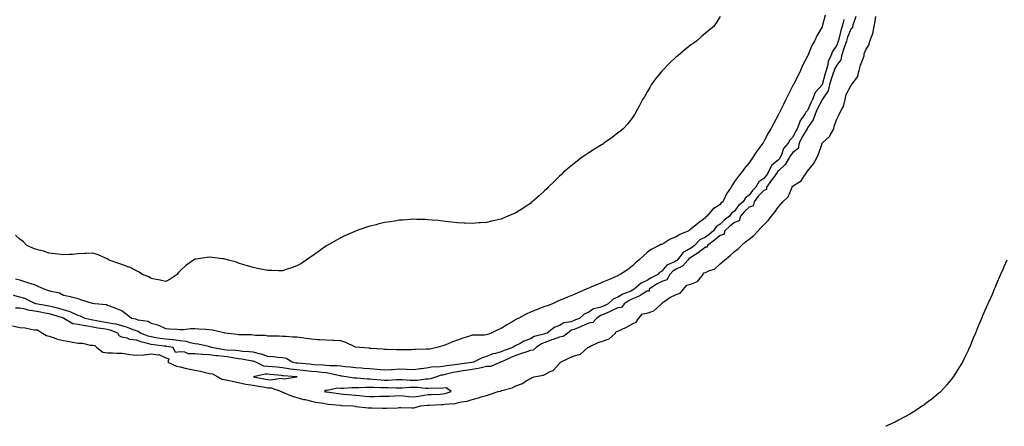
# Model space of a CAD drawing. Units: inches. Extents: x 881363 to 884003, y 7208138 to 7210778.
# Drawn here: x 882038 to 882713, y 7208138 to 7208417 of the extents above; entities that cross this region are included whole.
import ezdxf

# ---------------------------------------------------------------- set-up
doc = ezdxf.new("R2010")
doc.units = ezdxf.units.IN
doc.header["$MEASUREMENT"] = 0
doc.layers.add('Contour_88137208', color=7, linetype='Continuous', true_color=0xa2ddc2)

msp = doc.modelspace()

# ---------------------------------------------------------------- linework, layer by layer
at = {"layer": 'Contour_88137208'}
for points in [[(882518.05, 7208418.72, 3293), (882515.44, 7208414.52, 3293), (882513.72, 7208411.92, 3293), (882510.58, 7208409.4, 3293), (882508.05, 7208407.43, 3293), (882505.12, 7208404.85, 3293), (882501.88, 7208401.92, 3293), (882499.59, 7208400.38, 3293), (882498.05, 7208399.36, 3293), (882493.9, 7208396.08, 3293), (882489.05, 7208391.92, 3293), (882488.49, 7208391.47, 3293), (882488.05, 7208391.12, 3293), (882483.29, 7208386.69, 3293), (882478.5, 7208381.92, 3293), (882478.29, 7208381.69, 3293), (882478.05, 7208381.43, 3293), (882473.88, 7208376.08, 3293), (882470.8, 7208371.92, 3293), (882469.84, 7208370.12, 3293), (882468.05, 7208367.08, 3293), (882466.16, 7208363.81, 3293), (882464.99, 7208361.92, 3293), (882462.65, 7208357.33, 3293), (882461.49, 7208355.36, 3293), (882459.55, 7208351.92, 3293), (882459.05, 7208350.92, 3293), (882458.05, 7208349.5, 3293), (882454.8, 7208345.18, 3293), (882451.54, 7208341.92, 3293), (882449.71, 7208340.26, 3293), (882448.05, 7208339.07, 3293), (882444.05, 7208335.92, 3293), (882438.46, 7208331.92, 3293), (882438.22, 7208331.74, 3293), (882438.05, 7208331.65, 3293), (882437.31, 7208331.18, 3293), (882432.07, 7208327.9, 3293), (882428.05, 7208325.42, 3293), (882425.96, 7208324.01, 3293), (882422.9, 7208321.92, 3293), (882420.18, 7208319.79, 3293), (882418.05, 7208318.11, 3293), (882414.65, 7208315.32, 3293), (882410.56, 7208311.92, 3293), (882409.35, 7208310.61, 3293), (882408.05, 7208309.34, 3293), (882404.31, 7208305.67, 3293), (882400.29, 7208301.92, 3293), (882399.24, 7208300.73, 3293), (882398.05, 7208299.54, 3293), (882394.09, 7208295.88, 3293), (882389.37, 7208291.92, 3293), (882388.68, 7208291.3, 3293), (882388.05, 7208290.77, 3293), (882384.43, 7208288.31, 3293), (882382.8, 7208287.17, 3293), (882378.05, 7208284.19, 3293), (882376.48, 7208283.48, 3293), (882372.68, 7208281.92, 3293), (882369.4, 7208280.57, 3293), (882368.05, 7208280.01, 3293), (882361.44, 7208278.54, 3293), (882358.05, 7208277.76, 3293), (882353.55, 7208277.41, 3293), (882352.61, 7208277.35, 3293), (882348.05, 7208276.94, 3293), (882343.35, 7208277.21, 3293), (882342.72, 7208277.25, 3293), (882338.05, 7208277.47, 3293), (882334.08, 7208277.96, 3293), (882331.8, 7208278.17, 3293), (882328.05, 7208278.56, 3293), (882325.05, 7208278.91, 3293), (882320.68, 7208279.28, 3293), (882318.05, 7208279.58, 3293), (882315.8, 7208279.67, 3293), (882310.22, 7208279.75, 3293), (882308.05, 7208279.85, 3293), (882305.86, 7208279.73, 3293), (882300.69, 7208279.28, 3293), (882298.05, 7208279.15, 3293), (882294.78, 7208278.66, 3293), (882291.83, 7208278.15, 3293), (882288.05, 7208277.58, 3293), (882283.53, 7208276.43, 3293), (882282.29, 7208276.16, 3293), (882278.05, 7208275.16, 3293), (882275.64, 7208274.34, 3293), (882268.61, 7208271.92, 3293), (882268.19, 7208271.78, 3293), (882268.05, 7208271.72, 3293), (882267.7, 7208271.57, 3293), (882261.3, 7208268.68, 3293), (882258.05, 7208267.23, 3293), (882254.65, 7208265.32, 3293), (882248.78, 7208261.92, 3293), (882248.35, 7208261.63, 3293), (882248.05, 7208261.43, 3293), (882246.33, 7208260.2, 3293), (882242.52, 7208257.45, 3293), (882238.05, 7208254.3, 3293), (882236.6, 7208253.37, 3293), (882234.43, 7208251.92, 3293), (882230.58, 7208249.4, 3293), (882228.05, 7208247.9, 3293), (882223.61, 7208246.37, 3293), (882222.03, 7208245.9, 3293), (882218.05, 7208244.6, 3293), (882215.4, 7208244.58, 3293), (882210.84, 7208244.71, 3293), (882208.05, 7208244.69, 3293), (882204.51, 7208245.47, 3293), (882202.13, 7208246, 3293), (882198.05, 7208246.84, 3293), (882194.16, 7208248.03, 3293), (882190.99, 7208248.97, 3293), (882188.05, 7208249.87, 3293), (882186.48, 7208250.36, 3293), (882181.07, 7208251.92, 3293), (882178.71, 7208252.58, 3293), (882178.05, 7208252.74, 3293), (882177.16, 7208252.82, 3293), (882169.81, 7208253.68, 3293), (882168.05, 7208253.81, 3293), (882166.42, 7208253.56, 3293), (882158.64, 7208252.51, 3293), (882158.05, 7208252.43, 3293), (882157.71, 7208252.25, 3293), (882157.19, 7208251.92, 3293), (882151.89, 7208248.09, 3293), (882148.05, 7208244.6, 3293), (882146.69, 7208243.27, 3293), (882145.83, 7208241.92, 3293), (882141.17, 7208238.8, 3293), (882138.05, 7208237.17, 3293), (882134.23, 7208238.11, 3293), (882131.49, 7208238.48, 3293), (882128.05, 7208239.17, 3293), (882126.49, 7208240.36, 3293), (882122.16, 7208241.92, 3293), (882119.86, 7208243.72, 3293), (882118.05, 7208244.5, 3293), (882113.19, 7208247.06, 3293), (882112.81, 7208247.15, 3293), (882108.05, 7208248.91, 3293), (882105.81, 7208249.67, 3293), (882099.22, 7208251.92, 3293), (882098.53, 7208252.39, 3293), (882098.05, 7208252.66, 3293), (882096.82, 7208253.15, 3293), (882091.65, 7208255.51, 3293), (882088.05, 7208256.69, 3293), (882083.61, 7208256.35, 3293), (882082.54, 7208256.41, 3293), (882078.05, 7208256.14, 3293), (882074.21, 7208255.75, 3293), (882071.89, 7208255.75, 3293), (882068.05, 7208255.42, 3293), (882064.08, 7208255.88, 3293), (882062.35, 7208256.22, 3293), (882058.05, 7208256.65, 3293), (882054.19, 7208258.07, 3293), (882051.4, 7208258.58, 3293), (882048.05, 7208259.52, 3293), (882046.43, 7208260.3, 3293), (882042.85, 7208261.92, 3293), (882040.57, 7208264.44, 3293), (882038.05, 7208266.18, 3293), (882035.01, 7208268.87, 3293)], [(882308.05, 7208150.75, 3296), (882309.07, 7208150.9, 3296), (882312.64, 7208151.92, 3296), (882317.6, 7208152.37, 3296), (882318.05, 7208152.43, 3296), (882318.58, 7208152.45, 3296), (882327.12, 7208152.84, 3296), (882328.05, 7208152.88, 3296), (882329.24, 7208153.11, 3296), (882336.37, 7208153.6, 3296), (882338.05, 7208154.03, 3296), (882340.9, 7208154.77, 3296), (882344.81, 7208155.16, 3296), (882348.05, 7208156.47, 3296), (882352.55, 7208157.41, 3296), (882354.23, 7208158.09, 3296), (882358.05, 7208159.21, 3296), (882360.08, 7208159.89, 3296), (882365.86, 7208161.92, 3296), (882367.79, 7208162.17, 3296), (882368.05, 7208162.23, 3296), (882368.56, 7208162.43, 3296), (882375.65, 7208164.32, 3296), (882378.05, 7208165.65, 3296), (882382.7, 7208167.27, 3296), (882385.21, 7208169.09, 3296), (882388.05, 7208170.83, 3296), (882388.82, 7208171.16, 3296), (882390.4, 7208171.92, 3296), (882396.95, 7208173.01, 3296), (882398.05, 7208173.48, 3296), (882401.58, 7208175.46, 3296), (882403.66, 7208176.31, 3296), (882408.05, 7208181.12, 3296), (882408.47, 7208181.49, 3296), (882408.63, 7208181.92, 3296), (882414.94, 7208185.03, 3296), (882418.05, 7208186.24, 3296), (882422.46, 7208187.51, 3296), (882427.51, 7208191.92, 3296), (882427.67, 7208192.29, 3296), (882428.05, 7208192.33, 3296), (882428.75, 7208192.62, 3296), (882434.52, 7208195.46, 3296), (882438.05, 7208196.63, 3296), (882442.12, 7208197.84, 3296), (882446.39, 7208201.92, 3296), (882446.94, 7208203.03, 3296), (882448.05, 7208203.17, 3296), (882450.49, 7208204.36, 3296), (882454.02, 7208205.94, 3296), (882458.05, 7208208.21, 3296), (882460.52, 7208209.44, 3296), (882462.18, 7208211.92, 3296), (882464.95, 7208215.03, 3296), (882468.05, 7208215.51, 3296), (882472.76, 7208217.21, 3296), (882477.82, 7208221.92, 3296), (882477.79, 7208222.17, 3296), (882478.05, 7208222.17, 3296), (882478.87, 7208222.74, 3296), (882483.66, 7208226.31, 3296), (882488.05, 7208228.4, 3296), (882490.71, 7208229.26, 3296), (882492.93, 7208231.92, 3296), (882495.24, 7208234.73, 3296), (882498.05, 7208235.36, 3296), (882502.67, 7208237.29, 3296), (882506.38, 7208241.92, 3296), (882506.75, 7208243.23, 3296), (882508.05, 7208243.37, 3296), (882510.81, 7208244.67, 3296), (882514.24, 7208245.73, 3296), (882518.05, 7208249.36, 3296), (882519.58, 7208250.4, 3296), (882521.15, 7208251.92, 3296), (882525.02, 7208254.95, 3296), (882528.05, 7208257.7, 3296), (882530.45, 7208259.52, 3296), (882532.72, 7208261.92, 3296), (882535.55, 7208264.42, 3296), (882538.05, 7208266.28, 3296), (882541.27, 7208268.7, 3296), (882544.16, 7208271.92, 3296), (882545.94, 7208274.03, 3296), (882548.05, 7208276.02, 3296), (882551.06, 7208278.91, 3296), (882553.28, 7208281.92, 3296), (882555.42, 7208284.54, 3296), (882558.05, 7208288.42, 3296), (882559.78, 7208290.18, 3296), (882561.01, 7208291.92, 3296), (882564.75, 7208295.22, 3296), (882566.95, 7208300.83, 3296), (882567.55, 7208301.92, 3296), (882567.56, 7208302.41, 3296), (882568.05, 7208302.51, 3296), (882570.28, 7208304.15, 3296), (882573.65, 7208306.31, 3296), (882575.88, 7208309.75, 3296), (882577.49, 7208311.92, 3296), (882577.49, 7208312.49, 3296), (882578.05, 7208312.88, 3296), (882582.15, 7208317.82, 3296), (882584.51, 7208321.92, 3296), (882585.53, 7208324.44, 3296), (882588.05, 7208331.76, 3296), (882588.11, 7208331.86, 3296), (882588.13, 7208331.92, 3296), (882593.25, 7208336.72, 3296), (882593.57, 7208337.45, 3296), (882596.14, 7208341.92, 3296), (882596.29, 7208343.68, 3296), (882598.05, 7208348.37, 3296), (882599.29, 7208350.69, 3296), (882599.75, 7208351.92, 3296), (882601.55, 7208355.42, 3296), (882602.79, 7208357.17, 3296), (882603.84, 7208361.92, 3296), (882604.62, 7208365.34, 3296), (882608.05, 7208371.82, 3296), (882608.12, 7208371.86, 3296), (882608.16, 7208371.92, 3296), (882608.32, 7208372.19, 3296), (882612.39, 7208377.58, 3296), (882613.35, 7208381.92, 3296), (882614.4, 7208385.57, 3296), (882616.22, 7208390.1, 3296), (882616.85, 7208391.92, 3296), (882616.76, 7208393.21, 3296), (882618.05, 7208396.06, 3296), (882620.27, 7208399.69, 3296), (882620.77, 7208401.92, 3296), (882622.23, 7208406.1, 3296), (882622.83, 7208407.15, 3296), (882623.65, 7208411.92, 3296), (882624.32, 7208415.65, 3296), (882624.91, 7208418.78, 3296)], [(882590.15, 7208419.81, 3294), (882588.12, 7208411.98, 3294), (882588.1, 7208411.92, 3294), (882588.08, 7208411.88, 3294), (882588.05, 7208411.78, 3294), (882584.46, 7208405.51, 3294), (882582.71, 7208401.92, 3294), (882580.96, 7208399.01, 3294), (882578.26, 7208392.13, 3294), (882578.16, 7208391.92, 3294), (882578.13, 7208391.84, 3294), (882578.05, 7208391.65, 3294), (882574.69, 7208385.28, 3294), (882573.26, 7208381.92, 3294), (882571.52, 7208378.44, 3294), (882568.43, 7208372.29, 3294), (882568.24, 7208371.92, 3294), (882568.17, 7208371.8, 3294), (882568.05, 7208371.55, 3294), (882564.77, 7208365.2, 3294), (882563.2, 7208361.92, 3294), (882561.48, 7208358.5, 3294), (882558.28, 7208352.15, 3294), (882558.16, 7208351.92, 3294), (882558.12, 7208351.86, 3294), (882558.05, 7208351.71, 3294), (882554.69, 7208345.28, 3294), (882552.91, 7208341.92, 3294), (882551, 7208338.97, 3294), (882548.05, 7208333.07, 3294), (882547.62, 7208332.35, 3294), (882547.37, 7208331.92, 3294), (882545.32, 7208329.19, 3294), (882543.34, 7208326.63, 3294), (882540.38, 7208321.92, 3294), (882539.42, 7208320.55, 3294), (882538.05, 7208318.56, 3294), (882534.95, 7208315.03, 3294), (882532.7, 7208311.92, 3294), (882530.63, 7208309.34, 3294), (882528.05, 7208305.67, 3294), (882526.49, 7208303.48, 3294), (882525.6, 7208301.92, 3294), (882522.58, 7208297.39, 3294), (882521.82, 7208295.69, 3294), (882519.89, 7208291.92, 3294), (882518.77, 7208291.2, 3294), (882518.05, 7208289.91, 3294), (882513.15, 7208286.82, 3294), (882509.09, 7208281.92, 3294), (882508.38, 7208281.59, 3294), (882508.05, 7208280.92, 3294), (882504.07, 7208277.94, 3294), (882502.89, 7208277.08, 3294), (882498.05, 7208272.99, 3294), (882497.35, 7208272.62, 3294), (882496.55, 7208271.92, 3294), (882490.54, 7208269.44, 3294), (882488.05, 7208267.78, 3294), (882483.81, 7208266.16, 3294), (882479.73, 7208263.6, 3294), (882478.05, 7208262.68, 3294), (882477.5, 7208262.47, 3294), (882476.4, 7208261.92, 3294), (882470.87, 7208259.11, 3294), (882468.05, 7208257.08, 3294), (882465.32, 7208254.65, 3294), (882462.37, 7208251.92, 3294), (882460.07, 7208249.91, 3294), (882458.05, 7208247.94, 3294), (882454.69, 7208245.28, 3294), (882449.5, 7208241.92, 3294), (882448.42, 7208241.55, 3294), (882448.05, 7208241.18, 3294), (882446.75, 7208240.61, 3294), (882441.68, 7208238.29, 3294), (882438.05, 7208236.88, 3294), (882434.49, 7208235.47, 3294), (882429.37, 7208233.25, 3294), (882428.05, 7208232.68, 3294), (882427.5, 7208232.47, 3294), (882426.36, 7208231.92, 3294), (882420.56, 7208229.42, 3294), (882418.05, 7208228.33, 3294), (882413.5, 7208226.47, 3294), (882411.88, 7208225.75, 3294), (882408.05, 7208224.11, 3294), (882406.49, 7208223.48, 3294), (882403.27, 7208221.92, 3294), (882399.48, 7208220.49, 3294), (882398.05, 7208219.99, 3294), (882394.99, 7208218.85, 3294), (882392.07, 7208217.9, 3294), (882388.05, 7208216.24, 3294), (882385.04, 7208214.93, 3294), (882379.61, 7208211.92, 3294), (882378.6, 7208211.37, 3294), (882378.05, 7208211.08, 3294), (882375.97, 7208209.85, 3294), (882372.31, 7208207.66, 3294), (882368.05, 7208205.12, 3294), (882365.79, 7208204.19, 3294), (882361.27, 7208201.92, 3294), (882358.98, 7208200.98, 3294), (882358.05, 7208200.63, 3294), (882356.67, 7208200.53, 3294), (882349.5, 7208200.47, 3294), (882348.05, 7208200.36, 3294), (882345.71, 7208199.58, 3294), (882341.64, 7208198.33, 3294), (882338.05, 7208197.04, 3294), (882334.28, 7208195.69, 3294), (882330.04, 7208193.91, 3294), (882328.05, 7208193.13, 3294), (882327.09, 7208192.88, 3294), (882324.02, 7208191.92, 3294), (882319.06, 7208190.9, 3294), (882318.05, 7208190.87, 3294)], [(882611.19, 7208418.78, 3296), (882609, 7208412.88, 3296), (882608.89, 7208411.92, 3296), (882608.91, 7208411.06, 3296), (882608.05, 7208410.65, 3296), (882605.43, 7208404.54, 3296), (882604.64, 7208401.92, 3296), (882603, 7208396.98, 3296), (882602.95, 7208396.82, 3296), (882601.32, 7208391.92, 3296), (882600.87, 7208389.11, 3296), (882598.05, 7208385.46, 3296), (882596.69, 7208383.29, 3296), (882596.31, 7208381.92, 3296), (882595.44, 7208379.32, 3296), (882594.15, 7208375.81, 3296), (882592.99, 7208371.92, 3296), (882592.07, 7208367.9, 3296), (882588.26, 7208362.13, 3296), (882588.16, 7208361.92, 3296), (882588.16, 7208361.8, 3296), (882588.05, 7208361.78, 3296), (882584.71, 7208355.26, 3296), (882583.21, 7208351.92, 3296), (882581.96, 7208348.01, 3296), (882578.05, 7208342.53, 3296), (882577.79, 7208342.17, 3296), (882577.69, 7208341.92, 3296), (882577.23, 7208341.1, 3296), (882574.14, 7208335.83, 3296), (882572.24, 7208331.92, 3296), (882571.52, 7208328.44, 3296), (882568.05, 7208325.51, 3296), (882566.35, 7208323.62, 3296), (882565.52, 7208321.92, 3296), (882562.63, 7208317.33, 3296), (882558.05, 7208313.09, 3296), (882557.41, 7208312.56, 3296), (882557.1, 7208311.92, 3296), (882554.93, 7208308.8, 3296), (882553.4, 7208306.57, 3296), (882549.97, 7208301.92, 3296), (882549.81, 7208300.16, 3296), (882548.05, 7208299.69, 3296), (882544.3, 7208295.67, 3296), (882541.5, 7208291.92, 3296), (882540.8, 7208289.17, 3296), (882538.05, 7208288.17, 3296), (882534.76, 7208285.2, 3296), (882532.19, 7208281.92, 3296), (882531.15, 7208278.81, 3296), (882528.05, 7208277.74, 3296), (882524.75, 7208275.22, 3296), (882521.38, 7208271.92, 3296), (882520.64, 7208269.32, 3296), (882518.05, 7208268.68, 3296), (882514.36, 7208265.61, 3296), (882509.55, 7208261.92, 3296), (882509.25, 7208260.73, 3296), (882508.05, 7208260.67, 3296), (882503.06, 7208256.9, 3296), (882502.98, 7208256.86, 3296), (882498.05, 7208253.7, 3296), (882496.92, 7208253.05, 3296), (882496.03, 7208251.92, 3296), (882492.28, 7208247.7, 3296), (882488.05, 7208245.63, 3296), (882485.68, 7208244.28, 3296), (882483.57, 7208241.92, 3296), (882481.62, 7208238.35, 3296), (882478.05, 7208237.33, 3296), (882474.53, 7208235.44, 3296), (882469.55, 7208231.92, 3296), (882469.4, 7208230.57, 3296), (882468.05, 7208230.55, 3296), (882464.73, 7208228.6, 3296), (882462.7, 7208227.27, 3296), (882458.05, 7208225.3, 3296), (882455.74, 7208224.22, 3296), (882452.41, 7208221.92, 3296), (882450.61, 7208219.36, 3296), (882448.05, 7208219.13, 3296), (882443.15, 7208216.82, 3296), (882442.82, 7208216.69, 3296), (882438.05, 7208214.69, 3296), (882436.04, 7208213.93, 3296), (882433.45, 7208211.92, 3296), (882430.8, 7208209.17, 3296), (882428.05, 7208208.6, 3296), (882423.31, 7208206.67, 3296), (882422.38, 7208206.26, 3296), (882418.05, 7208204.4, 3296), (882416.2, 7208203.76, 3296), (882413.66, 7208201.92, 3296), (882410.55, 7208199.42, 3296), (882408.05, 7208199.11, 3296), (882403.69, 7208197.56, 3296), (882402.72, 7208197.25, 3296), (882398.05, 7208195.38, 3296), (882395.55, 7208194.42, 3296), (882391.92, 7208191.92, 3296), (882389.88, 7208190.08, 3296), (882388.05, 7208189.93, 3296), (882385.03, 7208188.91, 3296), (882381.99, 7208187.97, 3296), (882378.05, 7208186.47, 3296), (882374.74, 7208185.22, 3296), (882368.41, 7208182.27, 3296), (882368.05, 7208182.13, 3296), (882367.89, 7208182.08, 3296), (882367.61, 7208181.92, 3296), (882360.88, 7208179.09, 3296), (882358.05, 7208178.87, 3296), (882354.23, 7208178.09, 3296), (882352.26, 7208177.72, 3296), (882348.05, 7208176.84, 3296), (882343.77, 7208176.2, 3296), (882342.05, 7208175.92, 3296), (882338.05, 7208175.3, 3296), (882335.16, 7208174.81, 3296), (882329.53, 7208173.4, 3296), (882328.05, 7208173.11, 3296), (882326.99, 7208172.97, 3296), (882323.67, 7208171.92, 3296), (882319.54, 7208170.44, 3296), (882318.05, 7208170.22, 3296)], [(882602.9, 7208416.76, 3295), (882601.79, 7208411.92, 3295), (882600.79, 7208409.19, 3295), (882599.41, 7208403.29, 3295), (882599, 7208401.92, 3295), (882598.77, 7208401.2, 3295), (882598.05, 7208399.07, 3295), (882595.14, 7208394.83, 3295), (882594.01, 7208391.92, 3295), (882592.06, 7208387.92, 3295), (882591.87, 7208385.75, 3295), (882590.8, 7208381.92, 3295), (882590.12, 7208379.85, 3295), (882588.05, 7208371.92, 3295), (882583.28, 7208366.69, 3295), (882581.4, 7208361.92, 3295), (882580.3, 7208359.67, 3295), (882578.05, 7208354.38, 3295), (882576.75, 7208353.21, 3295), (882576.12, 7208351.92, 3295), (882572.84, 7208347.13, 3295), (882572.72, 7208346.59, 3295), (882570.9, 7208341.92, 3295), (882569.88, 7208340.08, 3295), (882568.05, 7208336.04, 3295), (882565.9, 7208334.07, 3295), (882564.74, 7208331.92, 3295), (882561.65, 7208328.33, 3295), (882560.16, 7208324.03, 3295), (882559.13, 7208321.92, 3295), (882558.71, 7208321.26, 3295), (882558.05, 7208320.65, 3295), (882553.29, 7208316.69, 3295), (882551.01, 7208311.92, 3295), (882549.8, 7208310.18, 3295), (882548.05, 7208307.84, 3295), (882544.54, 7208305.44, 3295), (882542.56, 7208301.92, 3295), (882540.39, 7208299.58, 3295), (882538.05, 7208296.3, 3295), (882535.46, 7208294.52, 3295), (882533.89, 7208291.92, 3295), (882530.79, 7208289.19, 3295), (882528.05, 7208285.49, 3295), (882526, 7208283.97, 3295), (882524.61, 7208281.92, 3295), (882520.83, 7208279.15, 3295), (882518.05, 7208276.43, 3295), (882515.31, 7208274.65, 3295), (882513.48, 7208271.92, 3295), (882510.52, 7208269.44, 3295), (882508.05, 7208267.53, 3295), (882504.26, 7208265.71, 3295), (882500.61, 7208261.92, 3295), (882499.17, 7208260.81, 3295), (882498.05, 7208260.08, 3295), (882493.75, 7208257.62, 3295), (882492.74, 7208257.23, 3295), (882491.43, 7208255.3, 3295), (882488.75, 7208251.92, 3295), (882488.42, 7208251.55, 3295), (882488.05, 7208251.37, 3295), (882486.78, 7208250.65, 3295), (882481.48, 7208248.48, 3295), (882478.05, 7208244.4, 3295), (882476.5, 7208243.48, 3295), (882475.35, 7208241.92, 3295), (882470.44, 7208239.54, 3295), (882468.05, 7208237.92, 3295), (882463.88, 7208236.08, 3295), (882459.22, 7208231.92, 3295), (882458.51, 7208231.45, 3295), (882458.05, 7208231.26, 3295), (882456.83, 7208230.69, 3295), (882451.33, 7208228.64, 3295), (882448.05, 7208226.55, 3295), (882444.74, 7208225.22, 3295), (882441.26, 7208221.92, 3295), (882439.12, 7208220.85, 3295), (882438.05, 7208220.4, 3295), (882435.58, 7208219.44, 3295), (882431.42, 7208218.54, 3295), (882428.05, 7208216.24, 3295), (882425.02, 7208214.95, 3295), (882421.65, 7208211.92, 3295), (882419.07, 7208210.9, 3295), (882418.05, 7208210.46, 3295), (882415.81, 7208209.69, 3295), (882411.06, 7208208.91, 3295), (882408.05, 7208207.06, 3295), (882404.37, 7208205.61, 3295), (882399.61, 7208201.92, 3295), (882398.43, 7208201.55, 3295), (882398.05, 7208201.39, 3295), (882397.19, 7208201.06, 3295), (882390.55, 7208199.42, 3295), (882388.05, 7208197.92, 3295), (882383.59, 7208196.37, 3295), (882380.98, 7208194.85, 3295), (882378.05, 7208193.4, 3295), (882377.07, 7208192.9, 3295), (882375.93, 7208191.92, 3295), (882370.03, 7208189.95, 3295), (882368.05, 7208189.09, 3295), (882364.06, 7208187.92, 3295), (882362.3, 7208187.66, 3295), (882358.05, 7208185.79, 3295), (882354.95, 7208185.03, 3295), (882348.94, 7208181.92, 3295), (882348.2, 7208181.78, 3295), (882348.05, 7208181.74, 3295)], [(882714.55, 7208251.92, 3296), (882712.65, 7208247.31, 3296), (882712.03, 7208245.9, 3296), (882710.32, 7208241.92, 3296), (882709.63, 7208240.34, 3296), (882708.05, 7208236.71, 3296), (882706.65, 7208233.33, 3296), (882706.02, 7208231.92, 3296), (882704.5, 7208228.37, 3296), (882703.62, 7208226.35, 3296), (882701.66, 7208221.92, 3296), (882700.57, 7208219.4, 3296), (882698.05, 7208213.66, 3296), (882697.53, 7208212.43, 3296), (882697.31, 7208211.92, 3296), (882696.8, 7208210.67, 3296), (882694.6, 7208205.38, 3296), (882693.17, 7208201.92, 3296), (882691.67, 7208198.31, 3296), (882689.65, 7208193.52, 3296), (882688.97, 7208191.92, 3296), (882688.67, 7208191.3, 3296), (882688.05, 7208190.03, 3296), (882685.47, 7208184.5, 3296), (882684.17, 7208181.92, 3296), (882681.85, 7208178.13, 3296), (882678.05, 7208172.12, 3296), (882677.92, 7208171.92, 3296), (882677.38, 7208171.26, 3296), (882673.54, 7208166.43, 3296), (882669.36, 7208161.92, 3296), (882668.71, 7208161.26, 3296), (882668.05, 7208160.67, 3296), (882663.35, 7208156.63, 3296), (882661.05, 7208154.93, 3296), (882658.05, 7208152.66, 3296), (882657.63, 7208152.35, 3296), (882656.94, 7208151.92, 3296), (882651.53, 7208148.44, 3296), (882648.05, 7208146.37, 3296), (882645.26, 7208144.71, 3296), (882639.94, 7208141.92, 3296), (882638.72, 7208141.26, 3296), (882638.05, 7208140.92, 3296), (882636.28, 7208140.16, 3296), (882631.88, 7208138.09, 3296), (882631.66, 7208138, 3296)], [(882318.05, 7208190.87, 3294), (882316.92, 7208190.79, 3294), (882309.25, 7208190.73, 3294), (882308.05, 7208190.63, 3294), (882306.64, 7208190.51, 3294), (882299.53, 7208190.44, 3294), (882298.05, 7208190.3, 3294), (882296.46, 7208190.34, 3294), (882289.3, 7208190.67, 3294), (882288.05, 7208190.71, 3294), (882286.91, 7208190.79, 3294), (882278.58, 7208191.39, 3294), (882278.05, 7208191.41, 3294), (882277.59, 7208191.45, 3294), (882271.23, 7208191.92, 3294), (882268.28, 7208192.15, 3294), (882268.05, 7208192.17, 3294), (882267.61, 7208192.35, 3294), (882261.53, 7208195.4, 3294), (882258.05, 7208196.47, 3294), (882253.28, 7208196.69, 3294), (882252.82, 7208196.69, 3294), (882248.05, 7208196.94, 3294), (882243.37, 7208197.25, 3294), (882242.63, 7208197.33, 3294), (882238.05, 7208197.68, 3294), (882234.31, 7208198.17, 3294), (882231.35, 7208198.62, 3294), (882228.05, 7208199.07, 3294), (882225.29, 7208199.17, 3294), (882220.46, 7208199.5, 3294), (882218.05, 7208199.6, 3294), (882215.82, 7208199.69, 3294), (882210.2, 7208199.77, 3294), (882208.05, 7208199.85, 3294), (882206.35, 7208200.22, 3294), (882199.72, 7208200.24, 3294), (882198.05, 7208200.49, 3294), (882196.74, 7208200.61, 3294), (882189.33, 7208200.63, 3294), (882188.05, 7208200.73, 3294), (882187.01, 7208200.88, 3294), (882178.89, 7208201.92, 3294), (882178.21, 7208202.08, 3294), (882178.05, 7208202.12, 3294), (882177.83, 7208202.13, 3294), (882170.05, 7208203.91, 3294), (882168.05, 7208204.19, 3294), (882165.63, 7208204.34, 3294), (882160.77, 7208204.63, 3294), (882158.05, 7208204.81, 3294), (882155.25, 7208204.71, 3294), (882150.29, 7208204.17, 3294), (882148.05, 7208204.07, 3294), (882145.75, 7208204.22, 3294), (882140.68, 7208204.56, 3294), (882138.05, 7208204.71, 3294), (882133.3, 7208207.17, 3294), (882132.76, 7208207.21, 3294), (882128.05, 7208208.52, 3294), (882125.93, 7208209.81, 3294), (882119.18, 7208210.79, 3294), (882118.05, 7208211.16, 3294), (882117.49, 7208211.35, 3294), (882114.67, 7208211.92, 3294), (882110.99, 7208214.87, 3294), (882108.05, 7208217.19, 3294), (882104.65, 7208218.52, 3294), (882099.74, 7208220.22, 3294), (882098.05, 7208220.85, 3294), (882097.38, 7208221.26, 3294), (882089.44, 7208221.92, 3294), (882088.18, 7208222.06, 3294), (882088.05, 7208222.08, 3294), (882087.83, 7208222.15, 3294), (882080.64, 7208224.52, 3294), (882078.05, 7208225.28, 3294), (882073.56, 7208226.41, 3294), (882072.78, 7208226.65, 3294), (882068.05, 7208227.68, 3294), (882065.29, 7208229.17, 3294), (882059.62, 7208230.34, 3294), (882058.05, 7208230.88, 3294), (882057.3, 7208231.16, 3294), (882054.73, 7208231.92, 3294), (882050.18, 7208234.05, 3294), (882048.05, 7208234.97, 3294), (882043.57, 7208236.41, 3294), (882042.78, 7208236.65, 3294), (882038.05, 7208238.21, 3294), (882034.99, 7208238.85, 3294)], [(882348.05, 7208181.74, 3295), (882347.84, 7208181.71, 3295), (882339.42, 7208180.55, 3295), (882338.05, 7208180.34, 3295), (882336.15, 7208180.03, 3295), (882330.55, 7208179.42, 3295), (882328.05, 7208178.93, 3295), (882324.65, 7208178.52, 3295), (882321.32, 7208178.66, 3295), (882318.05, 7208178.09, 3295), (882313.62, 7208177.49, 3295), (882312.56, 7208177.41, 3295), (882308.05, 7208176.71, 3295), (882303.09, 7208176.88, 3295), (882303.02, 7208176.9, 3295), (882298.05, 7208177.04, 3295), (882293.22, 7208176.74, 3295), (882292.84, 7208176.71, 3295), (882288.05, 7208176.39, 3295), (882283.05, 7208176.92, 3295), (882278.05, 7208177.39, 3295), (882273.82, 7208177.68, 3295), (882272.23, 7208177.74, 3295), (882268.05, 7208178.01, 3295), (882264.59, 7208178.46, 3295), (882261.17, 7208178.8, 3295), (882258.05, 7208179.19, 3295), (882255.64, 7208179.52, 3295), (882250.49, 7208179.48, 3295), (882248.05, 7208179.73, 3295), (882246.04, 7208179.91, 3295), (882239.8, 7208180.18, 3295), (882238.05, 7208180.32, 3295), (882236.59, 7208180.47, 3295), (882228.82, 7208181.16, 3295), (882228.05, 7208181.24, 3295), (882227.44, 7208181.31, 3295), (882224.82, 7208181.92, 3295), (882220.54, 7208184.42, 3295), (882218.05, 7208184.97, 3295), (882214.76, 7208185.22, 3295), (882211.7, 7208185.57, 3295), (882208.05, 7208185.81, 3295), (882203.62, 7208187.49, 3295), (882202.33, 7208187.64, 3295), (882198.05, 7208188.76, 3295), (882195.24, 7208189.11, 3295), (882190.63, 7208189.34, 3295), (882188.05, 7208189.62, 3295), (882186.02, 7208189.89, 3295), (882179.76, 7208190.2, 3295), (882178.05, 7208190.4, 3295), (882176.69, 7208190.55, 3295), (882169.44, 7208191.92, 3295), (882168.5, 7208192.37, 3295), (882168.05, 7208192.49, 3295), (882167.39, 7208192.58, 3295), (882160.4, 7208194.28, 3295), (882158.05, 7208194.56, 3295), (882154.76, 7208195.2, 3295), (882152.23, 7208196.1, 3295), (882148.05, 7208196.67, 3295), (882143.31, 7208197.17, 3295), (882142.78, 7208197.19, 3295), (882138.05, 7208197.62, 3295), (882134.3, 7208198.17, 3295), (882131.25, 7208198.72, 3295), (882128.05, 7208199.22, 3295), (882125.94, 7208199.81, 3295), (882120.67, 7208201.92, 3295), (882119.14, 7208203.01, 3295), (882118.05, 7208203.38, 3295), (882115.81, 7208204.17, 3295), (882111.92, 7208205.79, 3295), (882108.05, 7208206.88, 3295), (882104.09, 7208207.96, 3295), (882101.84, 7208208.13, 3295), (882098.05, 7208208.89, 3295), (882095.45, 7208209.32, 3295), (882089.48, 7208210.49, 3295), (882088.05, 7208210.73, 3295), (882087.05, 7208210.92, 3295), (882082.73, 7208211.92, 3295), (882079.62, 7208213.48, 3295), (882078.05, 7208213.93, 3295), (882074.43, 7208215.53, 3295), (882072.67, 7208216.55, 3295), (882068.05, 7208217.82, 3295), (882064.88, 7208218.76, 3295), (882060.14, 7208219.83, 3295), (882058.05, 7208220.4, 3295), (882056.75, 7208220.63, 3295), (882048.99, 7208221.92, 3295), (882048.31, 7208222.17, 3295), (882048.05, 7208222.27, 3295), (882047.47, 7208222.51, 3295), (882041.59, 7208225.46, 3295), (882038.05, 7208226.45, 3295), (882033.75, 7208227.62, 3295)], [(882318.05, 7208170.22, 3296), (882316.36, 7208170.22, 3296), (882310.54, 7208169.44, 3296), (882305.57, 7208169.44, 3296), (882300.08, 7208169.89, 3296), (882298.05, 7208169.89, 3296), (882295.98, 7208169.85, 3296), (882290.55, 7208169.42, 3296), (882288.05, 7208169.38, 3296), (882285.65, 7208169.52, 3296), (882279.78, 7208170.18, 3296), (882278.05, 7208170.3, 3296), (882276.44, 7208170.3, 3296), (882268.98, 7208170.98, 3296), (882268.05, 7208170.98, 3296), (882267.15, 7208171.02, 3296), (882261.77, 7208171.92, 3296), (882258.54, 7208172.41, 3296), (882258.05, 7208172.47, 3296), (882257.41, 7208172.56, 3296), (882250.41, 7208174.28, 3296), (882248.05, 7208174.54, 3296), (882245.19, 7208174.77, 3296), (882241.38, 7208175.26, 3296), (882238.05, 7208175.51, 3296), (882234.03, 7208175.94, 3296), (882232.28, 7208176.16, 3296), (882228.05, 7208176.59, 3296), (882223.36, 7208177.23, 3296), (882222.56, 7208177.41, 3296), (882218.05, 7208178.13, 3296), (882214.57, 7208178.44, 3296), (882211.31, 7208178.66, 3296), (882208.05, 7208178.93, 3296), (882205.32, 7208179.19, 3296), (882199.74, 7208181.92, 3296), (882198.61, 7208182.47, 3296), (882198.05, 7208182.62, 3296), (882197.25, 7208182.72, 3296), (882190.19, 7208184.07, 3296), (882188.05, 7208184.3, 3296), (882185.32, 7208184.65, 3296), (882181.5, 7208185.38, 3296), (882178.05, 7208185.77, 3296), (882173.72, 7208186.26, 3296), (882172.44, 7208186.31, 3296), (882168.05, 7208186.88, 3296), (882163.27, 7208187.13, 3296), (882162.75, 7208187.23, 3296), (882158.05, 7208187.55, 3296), (882153.77, 7208187.64, 3296), (882151.06, 7208188.91, 3296), (882148.05, 7208189.07, 3296), (882144.79, 7208188.66, 3296), (882143.19, 7208191.92, 3296), (882138.86, 7208192.74, 3296), (882138.05, 7208192.8, 3296), (882137.01, 7208192.96, 3296), (882129.95, 7208193.81, 3296), (882128.05, 7208194.11, 3296), (882125, 7208194.97, 3296), (882121.78, 7208195.65, 3296), (882118.05, 7208196.92, 3296), (882113.5, 7208197.37, 3296), (882111.63, 7208198.35, 3296), (882108.05, 7208199.15, 3296), (882106.09, 7208199.97, 3296), (882105.23, 7208201.92, 3296), (882100.04, 7208203.91, 3296), (882098.05, 7208204.3, 3296), (882095.2, 7208204.77, 3296), (882091.43, 7208205.3, 3296), (882088.05, 7208205.88, 3296), (882083.21, 7208206.76, 3296), (882082.93, 7208206.8, 3296), (882078.05, 7208207.76, 3296), (882074.29, 7208208.17, 3296), (882068.2, 7208211.92, 3296), (882068.11, 7208211.98, 3296), (882068.05, 7208212, 3296), (882067.95, 7208212.02, 3296), (882060.59, 7208214.46, 3296), (882058.05, 7208215.14, 3296), (882054.13, 7208215.85, 3296), (882052.31, 7208216.18, 3296), (882048.05, 7208216.92, 3296), (882043.75, 7208217.62, 3296), (882041.73, 7208218.23, 3296), (882038.05, 7208218.99, 3296), (882035.17, 7208219.05, 3296)], [(882033.14, 7208206.82, 3296), (882038.05, 7208205.81, 3296), (882041.63, 7208205.49, 3296), (882045.52, 7208204.46, 3296), (882048.05, 7208204.15, 3296), (882050.16, 7208204.03, 3296), (882053.64, 7208201.92, 3296), (882056.39, 7208200.26, 3296), (882058.05, 7208199.83, 3296), (882061.01, 7208198.95, 3296), (882063.93, 7208197.8, 3296), (882068.05, 7208196.9, 3296), (882072.14, 7208196.02, 3296), (882074.24, 7208195.73, 3296), (882078.05, 7208195.01, 3296), (882081.09, 7208194.97, 3296), (882086.38, 7208193.6, 3296), (882088.05, 7208193.56, 3296), (882089.48, 7208193.35, 3296), (882090.81, 7208191.92, 3296), (882094.99, 7208188.87, 3296), (882098.05, 7208188.42, 3296), (882101.55, 7208188.42, 3296), (882104.32, 7208188.19, 3296), (882108.05, 7208188.17, 3296), (882112.48, 7208187.49, 3296), (882113.44, 7208187.31, 3296), (882118.05, 7208186.65, 3296), (882122.97, 7208187, 3296), (882123.2, 7208187.08, 3296), (882128.05, 7208187.6, 3296), (882132.97, 7208187, 3296), (882133.23, 7208187.1, 3296), (882138.05, 7208184.85, 3296), (882140.31, 7208184.19, 3296), (882139.54, 7208181.92, 3296), (882145.36, 7208179.22, 3296), (882148.05, 7208178.72, 3296), (882152.26, 7208177.7, 3296), (882153.47, 7208177.35, 3296), (882158.05, 7208176.41, 3296), (882161.96, 7208175.83, 3296), (882165.12, 7208174.85, 3296), (882168.05, 7208174.26, 3296), (882170.08, 7208173.95, 3296), (882173.84, 7208171.92, 3296), (882176.48, 7208170.36, 3296), (882178.05, 7208170.03, 3296), (882180.4, 7208169.58, 3296), (882184.72, 7208168.6, 3296), (882188.05, 7208167.99, 3296), (882193.02, 7208166.94, 3296), (882193.06, 7208166.94, 3296), (882198.05, 7208166.22, 3296), (882201.69, 7208165.57, 3296), (882204.97, 7208165.01, 3296), (882208.05, 7208164.46, 3296), (882210.39, 7208164.26, 3296), (882217.4, 7208161.92, 3296), (882217.72, 7208161.59, 3296), (882218.05, 7208161.43, 3296), (882218.79, 7208161.18, 3296), (882224.82, 7208158.7, 3296), (882228.05, 7208157.82, 3296), (882232.59, 7208156.47, 3296), (882233.68, 7208156.3, 3296), (882238.05, 7208155.22, 3296), (882240.66, 7208154.52, 3296), (882246.17, 7208153.8, 3296), (882248.05, 7208153.38, 3296), (882249.35, 7208153.23, 3296), (882257.58, 7208152.39, 3296), (882258.05, 7208152.33, 3296), (882258.44, 7208152.31, 3296), (882266.4, 7208151.92, 3296), (882267.83, 7208151.71, 3296), (882268.05, 7208151.67, 3296), (882268.31, 7208151.65, 3296), (882276.86, 7208150.73, 3296), (882278.05, 7208150.69, 3296), (882279.29, 7208150.69, 3296), (882286.66, 7208150.53, 3296), (882289.44, 7208150.53, 3296), (882296.89, 7208150.75, 3296), (882298.05, 7208150.77, 3296), (882299.18, 7208150.79, 3296), (882306.85, 7208150.71, 3296), (882308.05, 7208150.75, 3296)]]:
    msp.add_polyline3d(points, dxfattribs=at)
for points in [[(882228.05, 7208171.88, 3297), (882228.1, 7208171.86, 3297), (882228.18, 7208171.92, 3297), (882228.06, 7208171.94, 3297), (882228.03, 7208171.94, 3297), (882218.67, 7208172.55, 3297), (882218.05, 7208172.64, 3297), (882217.26, 7208172.72, 3297), (882209.63, 7208173.5, 3297), (882208.05, 7208173.64, 3297), (882206.16, 7208173.81, 3297), (882198.16, 7208171.92, 3297), (882206.5, 7208170.38, 3297), (882208.05, 7208170.1, 3297), (882210.03, 7208169.93, 3297), (882216.99, 7208170.87, 3297), (882218.05, 7208170.73, 3297), (882219.35, 7208170.63, 3297), (882228.01, 7208171.88, 3297)], [(882328.05, 7208160.16, 3297), (882329.53, 7208160.44, 3297), (882333.64, 7208161.92, 3297), (882330.42, 7208164.28, 3297), (882328.05, 7208164.24, 3297), (882326.11, 7208163.85, 3297), (882320.22, 7208164.09, 3297), (882318.05, 7208163.8, 3297), (882316.17, 7208163.8, 3297), (882310.67, 7208164.54, 3297), (882308.05, 7208164.54, 3297), (882305.42, 7208164.56, 3297), (882300.27, 7208164.15, 3297), (882298.05, 7208164.15, 3297), (882295.86, 7208164.11, 3297), (882290.48, 7208164.34, 3297), (882288.05, 7208164.3, 3297), (882285.51, 7208164.46, 3297), (882280.65, 7208164.52, 3297), (882278.05, 7208164.69, 3297), (882275.28, 7208164.69, 3297), (882270.42, 7208164.28, 3297), (882268.05, 7208164.3, 3297), (882265.6, 7208164.36, 3297), (882259.92, 7208163.8, 3297), (882258.05, 7208163.87, 3297), (882255.88, 7208164.09, 3297), (882248.67, 7208162.55, 3297), (882248.05, 7208162.68, 3297), (882247.38, 7208162.58, 3297), (882246.99, 7208161.92, 3297), (882247.78, 7208161.65, 3297), (882248.05, 7208161.59, 3297), (882248.43, 7208161.53, 3297), (882256.5, 7208160.38, 3297), (882258.05, 7208160.18, 3297), (882259.93, 7208160.05, 3297), (882265.59, 7208159.46, 3297), (882268.05, 7208159.28, 3297), (882270.89, 7208159.09, 3297), (882274.82, 7208158.7, 3297), (882278.05, 7208158.48, 3297), (882281.47, 7208158.5, 3297), (882284.68, 7208158.54, 3297), (882288.05, 7208158.56, 3297), (882291.29, 7208158.68, 3297), (882295.03, 7208158.89, 3297), (882298.05, 7208159.01, 3297), (882301.14, 7208158.83, 3297), (882304.6, 7208158.46, 3297), (882308.05, 7208158.29, 3297), (882311.27, 7208158.7, 3297), (882315.56, 7208159.44, 3297), (882318.05, 7208159.77, 3297), (882320.11, 7208159.85, 3297), (882326.22, 7208160.08, 3297)]]:
    msp.add_polyline3d(points, close=True, dxfattribs=at)

doc.saveas('drawing.dxf')
